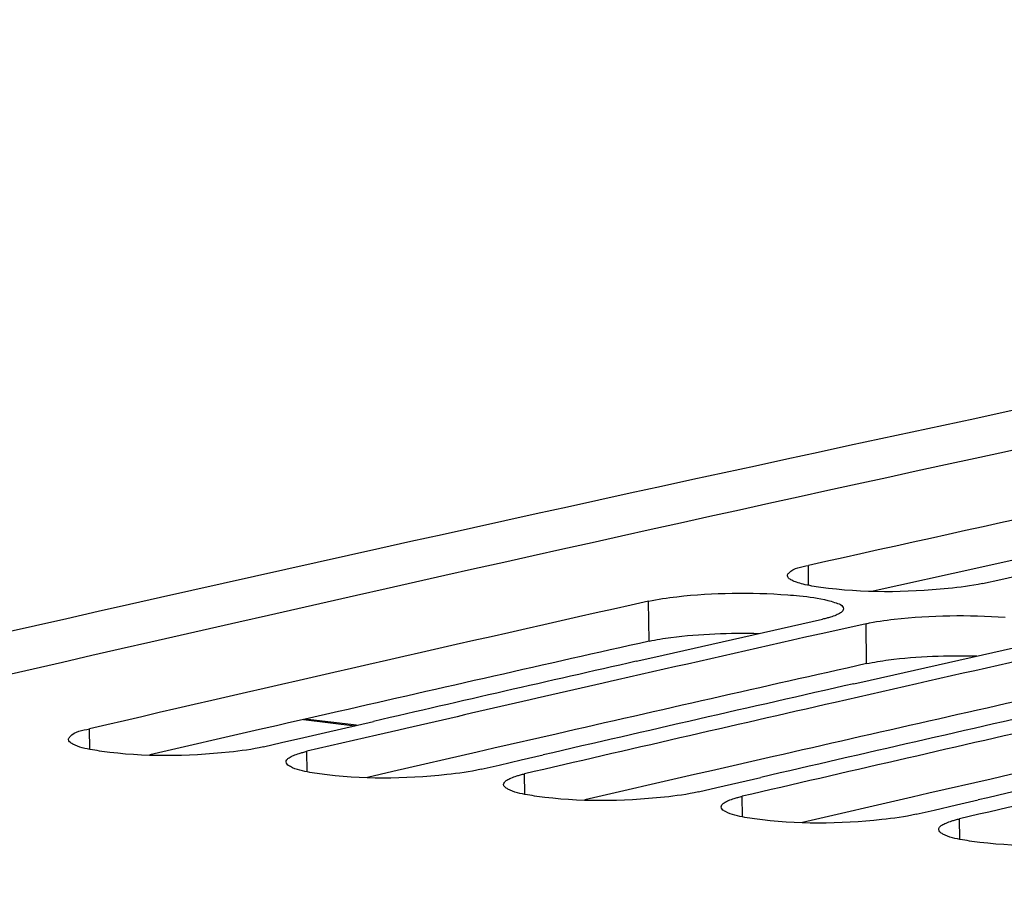
# Model space of a CAD drawing. Units: millimetres. Extents: x 0 to 594, y 0 to 420.
# Drawn here: x 114 to 118, y 93 to 96 of the extents above; entities that cross this region are included whole.
import ezdxf

# ---------------------------------------------------------------- set-up
doc = ezdxf.new("R2010")
doc.units = ezdxf.units.MM
doc.header["$LTSCALE"] = 32.67
doc.layers.get('0').update_dxf_attribs({"linetype": 'CONTINUOUS'})
doc.layers.add('SOLIDES', color=7, linetype='CONTINUOUS')

msp = doc.modelspace()

# ---------------------------------------------------------------- linework, layer by layer
at = {"color": 3, "linetype": 'CONTINUOUS'}
for p, q in [((117.893883, 94.223852), (117.663723, 94.17327)), ((117.603572, 94.16002), (117.212339, 94.073527)), ((117.663723, 94.17327), (117.603572, 94.16002)), ((115.230736, 93.62713), (115.106772, 93.598744)), ((115.000602, 93.574389), (114.938215, 93.560059)), ((115.045697, 93.584738), (115.000602, 93.574389)), ((115.106772, 93.598744), (115.045697, 93.584738)), ((114.938215, 93.560059), (114.531721, 93.466352)), ((116.036706, 93.543747), (115.806572, 93.491005)), ((115.744185, 93.476675), (115.43223, 93.404814)), ((115.806572, 93.491005), (115.744185, 93.476675)), ((116.842675, 93.460364), (116.612541, 93.407622)), ((115.43223, 93.404814), (115.33769, 93.382969)), ((116.550155, 93.393292), (116.14366, 93.299585)), ((116.612541, 93.407622), (116.550155, 93.393292)), ((117.648645, 93.376981), (117.418511, 93.324239)), ((117.418511, 93.324239), (117.356125, 93.309909)), ((117.356125, 93.309909), (116.94963, 93.216202))]:
    msp.add_line(p, q, dxfattribs=at)
at = {"color": 9, "linetype": 'CONTINUOUS'}
for p, q in [((116.972433, 94.09498), (116.97162, 94.16857)), ((116.381443, 93.88804), (116.379695, 94.036181)), ((117.187412, 93.804657), (117.185665, 93.952797)), ((115.100658, 93.597319), (115.291341, 93.5747)), ((114.309172, 93.487338), (114.308079, 93.563096)), ((115.115142, 93.403955), (115.114049, 93.479712)), ((115.921111, 93.320571), (115.920019, 93.396329)), ((116.727081, 93.237188), (116.725988, 93.312946)), ((117.533051, 93.153805), (117.531958, 93.229562))]:
    msp.add_line(p, q, dxfattribs=at)
at = {"color": 7, "linetype": 'CONTINUOUS'}
for p, q in [((117.684755, 94.117073), (117.766474, 94.135233)), ((117.616396, 94.101864), (117.684755, 94.117073)), ((116.395202, 93.827374), (117.024471, 93.969474)), ((117.185665, 93.952797), (117.035819, 93.919086)), ((117.035819, 93.919086), (116.955476, 93.900979)), ((117.201172, 93.743991), (117.830441, 93.886091)), ((116.333911, 93.813459), (116.395202, 93.827374)), ((117.13988, 93.730076), (117.201172, 93.743991)), ((115.183025, 93.5497), (115.361055, 93.590807)), ((115.102175, 93.530996), (115.183025, 93.5497)), ((115.372862, 93.539645), (115.114049, 93.479712)), ((115.399679, 93.545841), (115.372862, 93.539645)), ((114.952855, 93.496389), (115.020165, 93.511999)), ((115.020165, 93.511999), (115.102175, 93.530996)), ((115.908145, 93.447612), (115.988994, 93.466317)), ((115.758825, 93.413006), (115.826135, 93.428615)), ((115.826135, 93.428615), (115.908145, 93.447612)), ((116.632105, 93.345232), (116.714115, 93.364229)), ((116.714115, 93.364229), (116.794964, 93.382934)), ((116.564794, 93.329622), (116.632105, 93.345232)), ((117.438075, 93.261849), (117.520084, 93.280846)), ((117.520084, 93.280846), (117.600934, 93.299551)), ((117.370764, 93.246239), (117.438075, 93.261849))]:
    msp.add_line(p, q, dxfattribs=at)
for centre, radius, start, end in [((182.204849, -202.487422), 303.99897, 100.86046601, 103.55691838), ((182.964028, -202.270963), 303.696222, 102.1502106, 102.55034736), ((183.342427, -203.962621), 305.429686, 102.66446144, 103.06308278), ((184.081085, -203.748611), 305.124771, 102.70867862, 102.84164098), ((184.00797, -204.118778), 305.521515, 102.79735128, 102.98451234), ((184.887054, -203.831995), 305.124771, 102.70867862, 102.84164098), ((184.195251, -204.249202), 305.638216, 102.8416506, 103.00806792), ((184.827095, -204.25976), 305.580597, 102.79736448, 103.01874797), ((185.022433, -204.425152), 305.733181, 102.84167071, 103.06298056), ((185.633065, -204.343143), 305.580597, 102.79736448, 103.01874797), ((185.828402, -204.508535), 305.733181, 102.84167071, 103.06298056), ((186.439035, -204.426526), 305.580597, 102.79736448, 103.01874797), ((186.634372, -204.591919), 305.733181, 102.84167071, 103.06298056)]:
    msp.add_arc(centre, radius, start, end, dxfattribs=at)
at = {"color": 3, "linetype": 'CONTINUOUS'}
for centre in [(183.264325, -203.757926), (184.070294, -203.841309), (184.876264, -203.924692), (185.682234, -204.008076)]:
    msp.add_arc(centre, 305.067928, 102.66435791, 102.88596168, dxfattribs=at)
at = {"color": 7, "linetype": 'CONTINUOUS'}
for points, knots in [([(116.894162, 94.130504), (116.894121, 94.13421), (116.913187, 94.160715), (116.946317, 94.162938), (116.97162, 94.16857)], [0, 0, 0, 0, 0.12509967, 1, 1, 1, 1]), ([(116.909965, 94.113699), (116.905695, 94.11591), (116.89871, 94.119819), (116.894198, 94.127365), (116.894162, 94.130504)], [0, 0, 0, 0, 0.60500971, 1, 1, 1, 1]), ([(116.952343, 94.099233), (116.944161, 94.101248), (116.929754, 94.105259), (116.915757, 94.110699), (116.909965, 94.113699)], [0, 0, 0, 0, 0.56365905, 1, 1, 1, 1]), ([(117.616396, 94.101864), (117.574724, 94.092587), (117.375873, 94.068052), (117.17344, 94.065449), (117.017565, 94.087193)], [0, 0, 0, 0, 0.21337804, 1, 1, 1, 1]), ([(116.379695, 94.036181), (116.41408, 94.043907), (116.584956, 94.067683), (116.758407, 94.069882), (116.895023, 94.059786)], [0, 0, 0, 0, 0.2046221, 1, 1, 1, 1]), ([(116.895023, 94.059786), (116.909703, 94.058701), (116.95956, 94.054307), (117.009415, 94.047564), (117.043745, 94.0391)], [0, 0, 0, 0, 0.29395152, 1, 1, 1, 1]), ([(117.043745, 94.0391), (117.052122, 94.037035), (117.071282, 94.031108), (117.101767, 94.02148), (117.101926, 94.007767)], [0, 0, 0, 0, 0.38619481, 1, 1, 1, 1]), ([(117.053213, 93.976922), (117.048712, 93.975566), (117.03917, 93.972921), (117.029543, 93.970614), (117.024471, 93.969474)], [0, 0, 0, 0, 0.47487848, 1, 1, 1, 1]), ([(117.090172, 93.992394), (117.085329, 93.989249), (117.073179, 93.983431), (117.060499, 93.979119), (117.053213, 93.976922)], [0, 0, 0, 0, 0.43142026, 1, 1, 1, 1]), ([(117.101926, 94.007767), (117.101958, 94.005021), (117.098864, 93.998499), (117.093442, 93.994518), (117.090172, 93.992394)], [0, 0, 0, 0, 0.41327184, 1, 1, 1, 1]), ([(117.185665, 93.952797), (117.22005, 93.960524), (117.390926, 93.9843), (117.564377, 93.986499), (117.700993, 93.976402)], [0, 0, 0, 0, 0.2046221, 1, 1, 1, 1]), ([(114.230639, 93.52367), (114.230583, 93.527465), (114.249204, 93.554461), (114.282699, 93.557207), (114.308079, 93.563096)], [0, 0, 0, 0, 0.12713721, 1, 1, 1, 1]), ([(114.246446, 93.506463), (114.242169, 93.508729), (114.235135, 93.512791), (114.230686, 93.520463), (114.230639, 93.52367)], [0, 0, 0, 0, 0.6015017, 1, 1, 1, 1]), ([(114.354052, 93.479516), (114.342265, 93.481173), (114.305906, 93.487286), (114.268657, 93.494696), (114.246446, 93.506463)], [0, 0, 0, 0, 0.32137646, 1, 1, 1, 1]), ([(114.952855, 93.496389), (114.911227, 93.48673), (114.712493, 93.460894), (114.509896, 93.457616), (114.354052, 93.479516)], [0, 0, 0, 0, 0.21355204, 1, 1, 1, 1]), ([(115.048357, 93.4561), (115.053187, 93.459325), (115.065324, 93.465313), (115.078019, 93.469761), (115.08531, 93.472028)], [0, 0, 0, 0, 0.43206156, 1, 1, 1, 1]), ([(115.08531, 93.472028), (115.089809, 93.473426), (115.099347, 93.476153), (115.108977, 93.478535), (115.114049, 93.479712)], [0, 0, 0, 0, 0.47500194, 1, 1, 1, 1]), ([(115.036608, 93.440287), (115.036567, 93.443098), (115.039613, 93.449763), (115.045071, 93.453906), (115.048357, 93.4561)], [0, 0, 0, 0, 0.41578328, 1, 1, 1, 1]), ([(115.052416, 93.42308), (115.048139, 93.425346), (115.041105, 93.429407), (115.036655, 93.43708), (115.036608, 93.440287)], [0, 0, 0, 0, 0.6015017, 1, 1, 1, 1]), ([(115.160022, 93.396133), (115.148234, 93.397789), (115.111876, 93.403903), (115.074627, 93.411313), (115.052416, 93.42308)], [0, 0, 0, 0, 0.32137646, 1, 1, 1, 1]), ([(115.758825, 93.413006), (115.717197, 93.403347), (115.518463, 93.37751), (115.315866, 93.374232), (115.160022, 93.396133)], [0, 0, 0, 0, 0.21355204, 1, 1, 1, 1]), ([(115.89128, 93.388644), (115.895778, 93.390043), (115.905317, 93.39277), (115.914946, 93.395152), (115.920019, 93.396329)], [0, 0, 0, 0, 0.47500194, 1, 1, 1, 1]), ([(115.842578, 93.356903), (115.842537, 93.359715), (115.845583, 93.36638), (115.851041, 93.370523), (115.854327, 93.372717)], [0, 0, 0, 0, 0.41578328, 1, 1, 1, 1]), ([(115.858386, 93.339696), (115.854108, 93.341963), (115.847074, 93.346024), (115.842625, 93.353697), (115.842578, 93.356903)], [0, 0, 0, 0, 0.6015017, 1, 1, 1, 1]), ([(115.854327, 93.372717), (115.859157, 93.375942), (115.871294, 93.381929), (115.883989, 93.386378), (115.89128, 93.388644)], [0, 0, 0, 0, 0.43206156, 1, 1, 1, 1]), ([(115.965992, 93.31275), (115.954204, 93.314406), (115.917845, 93.320519), (115.880597, 93.327929), (115.858386, 93.339696)], [0, 0, 0, 0, 0.32137646, 1, 1, 1, 1]), ([(116.564794, 93.329622), (116.523166, 93.319963), (116.324433, 93.294127), (116.121836, 93.290849), (115.965992, 93.31275)], [0, 0, 0, 0, 0.21355204, 1, 1, 1, 1]), ([(116.648548, 93.27352), (116.648507, 93.276332), (116.651553, 93.282997), (116.657011, 93.287139), (116.660296, 93.289333)], [0, 0, 0, 0, 0.41578328, 1, 1, 1, 1]), ([(116.660296, 93.289333), (116.665127, 93.292559), (116.677263, 93.298546), (116.689959, 93.302995), (116.69725, 93.305261)], [0, 0, 0, 0, 0.43206156, 1, 1, 1, 1]), ([(116.69725, 93.305261), (116.701748, 93.30666), (116.711287, 93.309386), (116.720916, 93.311769), (116.725988, 93.312946)], [0, 0, 0, 0, 0.47500194, 1, 1, 1, 1]), ([(116.664356, 93.256313), (116.660078, 93.258579), (116.653044, 93.262641), (116.648595, 93.270313), (116.648548, 93.27352)], [0, 0, 0, 0, 0.6015017, 1, 1, 1, 1]), ([(116.771961, 93.229366), (116.760174, 93.231023), (116.723815, 93.237136), (116.686566, 93.244546), (116.664356, 93.256313)], [0, 0, 0, 0, 0.32137646, 1, 1, 1, 1]), ([(117.370764, 93.246239), (117.329136, 93.23658), (117.130402, 93.210744), (116.927806, 93.207466), (116.771961, 93.229366)], [0, 0, 0, 0, 0.21355204, 1, 1, 1, 1]), ([(117.466266, 93.20595), (117.471097, 93.209176), (117.483233, 93.215163), (117.495928, 93.219611), (117.503219, 93.221878)], [0, 0, 0, 0, 0.43206156, 1, 1, 1, 1]), ([(117.503219, 93.221878), (117.507718, 93.223276), (117.517257, 93.226003), (117.526886, 93.228385), (117.531958, 93.229562)], [0, 0, 0, 0, 0.47500194, 1, 1, 1, 1]), ([(117.454518, 93.190137), (117.454477, 93.192948), (117.457523, 93.199613), (117.462981, 93.203756), (117.466266, 93.20595)], [0, 0, 0, 0, 0.41578328, 1, 1, 1, 1]), ([(117.470325, 93.17293), (117.466048, 93.175196), (117.459014, 93.179257), (117.454565, 93.18693), (117.454518, 93.190137)], [0, 0, 0, 0, 0.6015017, 1, 1, 1, 1]), ([(117.577931, 93.145983), (117.566144, 93.147639), (117.529785, 93.153753), (117.492536, 93.161163), (117.470325, 93.17293)], [0, 0, 0, 0, 0.32137646, 1, 1, 1, 1]), ([(118.176734, 93.162856), (118.135106, 93.153197), (117.936372, 93.12736), (117.733775, 93.124082), (117.577931, 93.145983)], [0, 0, 0, 0, 0.21355204, 1, 1, 1, 1])]:
    msp.add_open_spline(points, degree=3, knots=knots, dxfattribs=at)
msp.add_open_spline([(117.017565, 94.087193), (116.995669, 94.090248), (116.97381, 94.093946), (116.952343, 94.099233)], degree=3, dxfattribs=at)
at = {"color": 3, "linetype": 'CONTINUOUS'}
for points in [[(116.381443, 93.88804), (116.408139, 93.894039), (116.543294, 93.91495), (116.680493, 93.91921), (116.789677, 93.916672)], [(117.187412, 93.804657), (117.214109, 93.810656), (117.349264, 93.831567), (117.486462, 93.835827), (117.595647, 93.833289)]]:
    msp.add_open_spline(points, degree=3, knots=[0, 0, 0, 0, 0.20034169, 1, 1, 1, 1], dxfattribs=at)
at = {"layer": 'SOLIDES', "color": 7, "linetype": 'CONTINUOUS'}
msp.add_line((115.297427, 93.576105), (115.106773, 93.598721), dxfattribs=at)
msp.add_arc((181.255676, -202.251319), 303.712111, 100.68868127, 103.55741906, dxfattribs=at)

doc.saveas('drawing.dxf')
